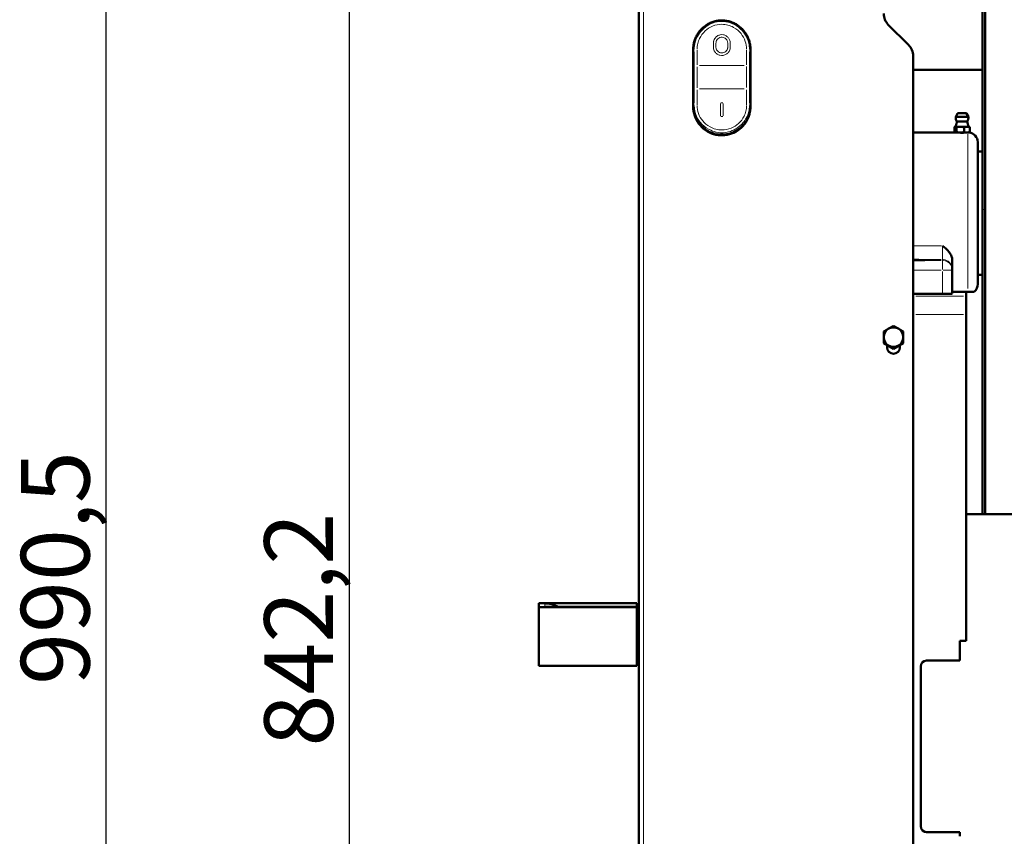
# Model space of a CAD drawing. Units: millimetres. Extents: x 358 to 2963, y 101 to 2512.
# Drawn here: x 358 to 860, y 1856 to 2272 of the extents above; entities that cross this region are included whole.
import ezdxf

# ---------------------------------------------------------------- set-up
doc = ezdxf.new("R2010")
doc.units = ezdxf.units.MM
doc.header["$LTSCALE"] = 5
for name, color, linetype, lineweight in [('A1 contornos visíveis', 7, 'Continuous', 50), ('B1 arestas tangentes', 7, 'Continuous', 13), ('B2 linhas de cota', 7, 'Continuous', 25)]:
    doc.layers.add(name, color=color, linetype=linetype, lineweight=lineweight)
doc.styles.add('3_5', font='isocpeur.ttf')
doc.dimstyles.new('Siemsen Cota', dxfattribs={"dimscale": 5, "dimtxt": 3.5, "dimasz": 2.5, "dimexe": 2, "dimexo": 1, "dimgap": 0.3, "dimtad": 1, "dimdec": 1, "dimrnd": 1e-08, "dimtxsty": '3_5', "dimcen": 0.09, "dimdle": 10, "dimclrd": 7, "dimclre": 7, "dimclrt": 7, "dimadec": 0, "dimazin": 2, "dimtfac": 0.714286, "dimtmove": 0, "dimatfit": 3, "dimfxl": 0, "dimtolj": 1, "dimtzin": 0, "dimlwd": -1, "dimlwe": -1, "dimarcsym": 0})

# ---------------------------------------------------------------- blocks, each defined once
blk = doc.blocks.new('*D8')
at = {"layer": 'B2 linhas de cota', "color": 7}
for p, q in [((846.75, 2481.35), (391.75, 2481.35)), ((401.75, 1503.33), (401.75, 2468.85)), ((788.55, 1490.83), (391.75, 1490.83))]:
    blk.add_line(p, q, dxfattribs=at)
for points in [[(399.66, 2468.85), (403.83, 2468.85), (401.75, 2481.35)], [(399.66, 1503.33), (403.83, 1503.33), (401.75, 1490.83)]]:
    blk.add_solid(points, dxfattribs=at)
at = {"layer": 'Defpoints', "color": 0}
for p in [(401.75, 2481.35), (851.75, 2481.35), (793.55, 1490.83)]:
    blk.add_point(p, dxfattribs=at)
at = {"layer": 'B2 linhas de cota', "color": 7, "insert": (358.25, 1933.02), "char_height": 17.5, "width": 1.5004, "attachment_point": 1, "rotation": 90, "style": '3_5'}
blk.add_mtext('\\A1;{\\H2x;990,5}', dxfattribs=at)
blk = doc.blocks.new('*D13')
at = {"layer": 'B2 linhas de cota', "color": 7}
for p, q in [((670.95, 2358), (515.95, 2358)), ((525.95, 1528.29), (525.95, 2345.5)), ((670.95, 1515.79), (515.95, 1515.79))]:
    blk.add_line(p, q, dxfattribs=at)
for points in [[(523.86, 2345.5), (528.03, 2345.5), (525.95, 2358)], [(523.86, 1528.29), (528.03, 1528.29), (525.95, 1515.79)]]:
    blk.add_solid(points, dxfattribs=at)
at = {"layer": 'Defpoints', "color": 0}
for p in [(525.95, 2358), (675.95, 2358), (675.95, 1515.79)]:
    blk.add_point(p, dxfattribs=at)
at = {"layer": 'B2 linhas de cota', "color": 7, "insert": (482.45, 1901.57), "char_height": 17.5, "attachment_point": 1, "rotation": 90, "style": '3_5'}
blk.add_mtext('\\A1;{\\H2x;842,2}', dxfattribs=at)

msp = doc.modelspace()

# ---------------------------------------------------------------- linework, layer by layer
at = {"layer": 'A1 contornos visíveis'}
for p, q in [((849.05, 2369.56), (849.05, 2175.68)), ((850.25, 2175.66), (850.25, 2369.16)), ((673.55, 1820.69), (673.55, 2351)), ((811.2, 2259.63), (800.89, 2269.92)), ((701.35, 2257.35), (701.35, 2228.62)), ((730.55, 2228.62), (730.55, 2257.35)), ((813.55, 1820.85), (813.55, 2253.98)), ((813.55, 2246.83), (849.05, 2246.83)), ((701.35, 2228.62), (701.35, 2228.04)), ((730.55, 2228.04), (730.55, 2228.62)), ((836.24, 2224.62), (835.35, 2222.98)), ((840.85, 2224.62), (841.74, 2222.98)), ((834.66, 2215.25), (834.66, 2217.63)), ((835.05, 2217.92), (834.91, 2217.84)), ((835.66, 2215.19), (835.66, 2217.57)), ((839.55, 2215.18), (839.55, 2217.55)), ((842.05, 2217.92), (842.14, 2217.87)), ((842.44, 2215.22), (842.44, 2217.59)), ((813.55, 2214.98), (834.95, 2214.98)), ((834.96, 2214.97), (834.96, 2214.97)), ((842.08, 2214.94), (842.19, 2215)), ((846.55, 2209.98), (846.55, 2137.48)), ((846.55, 2205.23), (849.05, 2205.23)), ((849.05, 2020.08), (849.05, 2175.68)), ((850.25, 2175.66), (850.25, 2020.08)), ((833.55, 2145.08), (833.55, 2149.98)), ((833.55, 2144.67), (833.55, 2145.08)), ((833.55, 2132.67), (833.55, 2144.67)), ((846.55, 2142.23), (849.05, 2142.23)), ((813.55, 2132.59), (828.55, 2132.59)), ((833.55, 2133.58), (841.55, 2133.58)), ((840.55, 2131.32), (840.55, 2133.58)), ((840.55, 2131.32), (840.55, 2121.97)), ((840.55, 1955.5), (840.55, 2121.97)), ((798.55, 2107.37), (798.55, 2107.58)), ((803.55, 2104.49), (798.55, 2107.37)), ((800.3, 2105.23), (800.3, 2106.37)), ((808.55, 2107.37), (803.55, 2104.49)), ((806.8, 2106.37), (806.8, 2105.23)), ((808.55, 2107.37), (808.55, 2107.58)), ((803.55, 2104.49), (803.55, 2104.7)), ((840.55, 2020.08), (1454.45, 2020.08)), ((672.55, 1974.71), (622.55, 1974.71)), ((622.55, 1974.71), (622.55, 1972.74)), ((672.55, 1974.64), (672.55, 1974.71)), ((622.55, 1972.74), (672.55, 1972.74)), ((622.55, 1942.74), (622.55, 1972.74)), ((625.78, 1972.82), (672.55, 1972.82)), ((672.55, 1972.82), (672.55, 1974.64)), ((672.55, 1972.82), (672.55, 1972.82)), ((672.55, 1972.74), (672.55, 1972.82)), ((672.55, 1942.74), (672.55, 1972.74)), ((672.55, 1964.71), (673.55, 1964.71)), ((672.55, 1963.04), (673.55, 1963.04)), ((837.45, 1955.5), (837.45, 1946.23)), ((840.55, 1955.5), (837.45, 1955.5)), ((672.55, 1952.74), (673.55, 1952.74)), ((820.45, 1945.44), (837.45, 1945.44)), ((837.45, 1945.44), (837.45, 1946.23)), ((672.55, 1942.74), (622.55, 1942.74)), ((817.45, 1860.92), (817.45, 1942.45)), ((817.45, 1860.92), (817.45, 1860.86)), ((820.45, 1857.92), (837.45, 1857.92)), ((837.45, 1857.87), (820.45, 1857.87)), ((837.45, 1855.91), (837.45, 1857.92)), ((837.45, 1855.91), (837.45, 1855.77))]:
    msp.add_line(p, q, dxfattribs=at)
for centre, radius, start, end in [((838.55, 2222.38), 3.25, 169.3601, 215.3793), ((838.55, 2222.38), 3.25, 324.6207, 10.6399), ((841.55, 2209.98), 5, 0, 83.7477), ((841.55, 2137.48), 5, 311.3298, 0)]:
    msp.add_arc(centre, radius, start, end, dxfattribs=at)
for centre, major_axis, ratio, start_param, end_param in [((806.55, 2275.56), (-8, 0), 0.997702, 0, 0.785398), ((805.55, 2253.98), (8, 0), 0.997702, 0, 0.785398), ((838.55, 2222.98), (3.19, 0), 0.015174, 3.133383, 6.291395), ((838.55, 2217.92), (-3.5, 0), 0.015174, 6.273947, 6.533978), ((838.55, 2217.92), (-3.5, 0), 0.015174, 0.250793, 1.29799), ((838.55, 2220.49), (2.65, 0), 0.015174, 3.152368, 6.27241), ((838.55, 2217.92), (-3.5, 0), 0.015174, 1.29799, 2.345188), ((838.55, 2217.92), (3.5, 0), 0.015174, 5.486781, 6.292424), ((834.93, 2173.73), (0.17, -41.25), 0.256153, 3.091108, 3.122665), ((838.55, 2214.92), (-3.5, 0), 0.015174, 0.618867, 1.29799), ((838.55, 2214.92), (-3.5, 0), 0.015174, 1.29799, 2.345188), ((838.55, 2214.92), (-3.5, 0), 0.015174, 2.345188, 2.522726), ((813.55, 2149.77), (6, 0), 0.015174, 4.712389, 7.853982), ((828.55, 2132.67), (5, 0), 0.015174, 4.712389, 6.283185), ((803.55, 2110.49), (-5, 0), 0.997702, 4.18879, 5.235988), ((803.55, 2110.49), (-5, 0), 0.997702, 5.235988, 6.283185), ((803.55, 2110.49), (-5, 0), 0.997702, 0, 1.047198), ((803.55, 2110.49), (5, 0), 0.997702, 0, 1.047198), ((803.55, 2110.49), (5, 0), 0.997702, 5.235988, 6.283185), ((803.55, 2110.49), (5, 0), 0.997702, 4.18879, 5.235988), ((803.55, 2105.23), (3.25, 0), 0.997702, 3.141593, 6.283185), ((625.55, 1959.64), (-10.69, 10.69), 0.984939, 5.007515, 5.4902), ((625.55, 1957.82), (10.69, 10.69), 0.984939, 0.777811, 0.792986), ((820.45, 1942.45), (-3, 0), 0.998156, 4.712389, 6.283185), ((820.45, 1860.92), (-3, 0), 0.998156, 0, 1.570796), ((820.45, 1860.86), (-3, 0), 0.998156, 0, 1.570796)]:
    msp.add_ellipse(centre, major_axis=major_axis, ratio=ratio, start_param=start_param, end_param=end_param, dxfattribs=at)
for points, knots in [([(701.35, 2257.35), (701.35, 2257.99), (701.39, 2258.64), (701.56, 2259.91), (701.69, 2260.54), (702.03, 2261.83), (702.26, 2262.47), (702.81, 2263.8), (703.16, 2264.47), (703.97, 2265.8), (704.45, 2266.45), (705.49, 2267.66), (706.05, 2268.21), (707.23, 2269.2), (707.84, 2269.63), (709.12, 2270.4), (709.78, 2270.73), (711.16, 2271.29), (711.88, 2271.52), (713.36, 2271.87), (714.12, 2271.99), (715.67, 2272.1), (716.45, 2272.1), (718, 2271.96), (718.76, 2271.83), (720.26, 2271.45), (720.99, 2271.2), (722.39, 2270.6), (723.05, 2270.25), (724.31, 2269.46), (724.9, 2269.02), (726.02, 2268.04), (726.54, 2267.51), (727.53, 2266.34), (727.99, 2265.7), (728.6, 2264.68), (728.8, 2264.33), (729.15, 2263.61), (729.32, 2263.26), (729.74, 2262.2), (729.97, 2261.48), (730.28, 2260.19), (730.38, 2259.62), (730.51, 2258.49), (730.55, 2257.92), (730.55, 2257.35)], [0, 0, 0, 0, 0.187061, 0.187061, 0.373312, 0.373312, 0.572602, 0.572602, 0.794122, 0.794122, 1.031157, 1.031157, 1.261467, 1.261467, 1.479027, 1.479027, 1.692959, 1.692959, 1.911048, 1.911048, 2.134236, 2.134236, 2.359387, 2.359387, 2.584471, 2.584471, 2.807249, 2.807249, 3.024607, 3.024607, 3.238439, 3.238439, 3.457143, 3.457143, 3.688392, 3.688392, 3.80681, 3.80681, 3.922053, 3.922053, 4.141114, 4.141114, 4.306754, 4.306754, 4.472394, 4.472394, 4.472394, 4.472394]), ([(701.35, 2228.04), (701.35, 2226.49), (701.6, 2224.93), (702.58, 2221.98), (703.31, 2220.59), (705.17, 2218.09), (706.3, 2217), (708.85, 2215.21), (710.27, 2214.53), (713.25, 2213.64), (714.82, 2213.43), (717.93, 2213.52), (719.48, 2213.82), (722.41, 2214.88), (723.78, 2215.65), (726.23, 2217.58), (727.29, 2218.74), (729, 2221.33), (729.65, 2222.77), (730.38, 2225.5), (730.55, 2226.77), (730.55, 2228.04)], [1.570796, 1.570796, 1.570796, 1.570796, 1.890747, 1.890747, 2.210707, 2.210707, 2.530693, 2.530693, 2.85071, 2.85071, 3.170751, 3.170751, 3.4908, 3.4908, 3.810838, 3.810838, 4.13085, 4.13085, 4.45083, 4.45083, 4.712389, 4.712389, 4.712389, 4.712389]), ([(836.24, 2224.62), (836.25, 2224.64), (836.27, 2224.65), (836.29, 2224.67), (836.29, 2224.68), (836.31, 2224.69), (836.32, 2224.69), (836.33, 2224.7), (836.34, 2224.71), (836.36, 2224.71), (836.37, 2224.72), (836.38, 2224.72), (836.39, 2224.72), (836.4, 2224.72), (836.41, 2224.72), (836.45, 2224.73), (836.48, 2224.73), (836.58, 2224.73), (836.65, 2224.74), (836.86, 2224.74), (837.02, 2224.74), (837.38, 2224.75), (837.59, 2224.75), (838.01, 2224.75), (838.24, 2224.75), (838.7, 2224.75), (838.93, 2224.75), (839.36, 2224.75), (839.57, 2224.75), (839.95, 2224.75), (840.12, 2224.74), (840.39, 2224.74), (840.5, 2224.73), (840.62, 2224.73), (840.65, 2224.73), (840.68, 2224.72), (840.69, 2224.72), (840.72, 2224.72), (840.72, 2224.72), (840.73, 2224.71), (840.74, 2224.71), (840.77, 2224.7), (840.78, 2224.7), (840.8, 2224.68), (840.81, 2224.67), (840.83, 2224.65), (840.85, 2224.63), (840.85, 2224.62)], [0, 0, 0, 0, 0.0066243, 0.0066243, 0.0097036, 0.0097036, 0.0124483, 0.0124483, 0.0171155, 0.0171155, 0.0212229, 0.0212229, 0.0271218, 0.0271218, 0.0402919, 0.0402919, 0.0798303, 0.0798303, 0.1272103, 0.1272103, 0.1987215, 0.1987215, 0.2672642, 0.2672642, 0.3354556, 0.3354556, 0.4035566, 0.4035566, 0.471651, 0.471651, 0.5398123, 0.5398123, 0.6082348, 0.6082348, 0.6442924, 0.6442924, 0.6617446, 0.6617446, 0.6664234, 0.6664234, 0.6715222, 0.6715222, 0.6765108, 0.6765108, 0.6806986, 0.6806986, 0.6866372, 0.6866372, 0.6866372, 0.6866372]), ([(835.9, 2220.49), (835.88, 2220.29), (835.85, 2220.09), (835.77, 2219.7), (835.73, 2219.51), (835.62, 2219.14), (835.56, 2218.97), (835.42, 2218.64), (835.35, 2218.48), (835.2, 2218.19), (835.13, 2218.05), (835.05, 2217.92)], [4.440971405, 4.440971405, 4.440971405, 4.440971405, 4.442541453, 4.442541453, 4.444111502, 4.444111502, 4.44568155, 4.44568155, 4.447251599, 4.447251599, 4.448821647, 4.448821647, 4.448821647, 4.448821647]), ([(842.05, 2217.92), (841.97, 2218.05), (841.89, 2218.19), (841.74, 2218.48), (841.67, 2218.64), (841.54, 2218.97), (841.48, 2219.14), (841.37, 2219.51), (841.32, 2219.7), (841.25, 2220.09), (841.22, 2220.29), (841.2, 2220.49)], [1.288751859, 1.288751859, 1.288751859, 1.288751859, 1.290321908, 1.290321908, 1.291891956, 1.291891956, 1.293462004, 1.293462004, 1.295032053, 1.295032053, 1.296602101, 1.296602101, 1.296602101, 1.296602101]), ([(840.57, 2214.88), (840.32, 2214.86), (840.02, 2214.85), (839.33, 2214.82), (838.92, 2214.82), (838.17, 2214.82), (837.77, 2214.82), (837.08, 2214.85), (836.78, 2214.86), (836.53, 2214.88)], [0.6923058, 0.6923058, 0.6923058, 0.6923058, 0.7913418, 0.7913418, 0.9043907, 0.9043907, 1.0174395, 1.0174395, 1.1164755, 1.1164755, 1.1164755, 1.1164755]), ([(842.08, 2214.94), (842.08, 2214.94), (842.08, 2214.94), (842.08, 2214.94), (842.07, 2214.94), (842.02, 2214.93), (841.97, 2214.93), (841.83, 2214.92), (841.71, 2214.92), (841.55, 2214.9)], [-0.1846009, -0.1846009, -0.1846009, -0.1846009, -0.1837955, -0.1837955, -0.1414267, -0.1414267, -0.0829119, -0.0829119, -0.000644, -0.000644, -0.000644, -0.000644]), ([(828.55, 2157.1), (828.55, 2157.1), (828.55, 2157.09), (829.51, 2156.27), (830.86, 2155.15), (832.37, 2153.29), (832.89, 2152.53), (833.43, 2151.11), (833.55, 2150.54), (833.55, 2149.98)], [-0.001, -0.001, -0.001, -0.001, 0, 0, 0.3938162, 0.3938162, 0.5790323, 0.5790323, 0.6994581, 0.6994581, 0.6994581, 0.6994581]), ([(841.55, 2133.58), (841.75, 2133.58), (841.98, 2133.58), (842.43, 2133.58), (842.69, 2133.59), (843.24, 2133.6), (843.54, 2133.61), (844.19, 2133.63), (844.45, 2133.65), (844.76, 2133.69), (844.83, 2133.71), (844.85, 2133.72)], [3.185083, 3.185083, 3.185083, 3.185083, 3.245717, 3.245717, 3.335377, 3.335377, 3.5033, 3.5033, 3.875038, 3.875038, 4.186952, 4.186952, 4.186952, 4.186952])]:
    msp.add_open_spline(points, degree=3, knots=knots, dxfattribs=at)
for points, weights in [([(835.16, 2217.91), (834.92, 2217.92), (834.66, 2217.63)], [1, 1.0379548493, 1]), ([(835.66, 2217.57), (835.39, 2217.89), (835.16, 2217.91)], [1, 1.0379548493, 1]), ([(837.6, 2217.87), (836.7, 2217.87), (835.66, 2217.57)], [1, 1.0379548493, 1]), ([(839.55, 2217.55), (838.51, 2217.87), (837.6, 2217.87)], [1, 1.0379548493, 1]), ([(841, 2217.88), (840.33, 2217.87), (839.55, 2217.55)], [1, 1.0379548493, 1]), ([(842.44, 2217.59), (841.67, 2217.89), (841, 2217.88)], [1, 1.0379548493, 1]), ([(842.14, 2217.87), (842.28, 2217.79), (842.44, 2217.59)], [1.01838487453, 1.02233079242, 1]), ([(834.66, 2215.25), (834.82, 2215.05), (834.96, 2214.97)], [1, 1.02266036968, 1.01826267624]), ([(835.3, 2214.93), (835.47, 2214.98), (835.66, 2215.19)], [1.01561731507, 1.02696280044, 1]), ([(835.66, 2215.19), (836.7, 2214.87), (837.6, 2214.87)], [1, 1.0379548493, 1]), ([(837.6, 2214.87), (838.51, 2214.87), (839.55, 2215.18)], [1, 1.0379548493, 1]), ([(839.55, 2215.18), (840.33, 2214.87), (841, 2214.88)], [1, 1.0379548493, 1]), ([(841, 2214.88), (841.67, 2214.89), (842.44, 2215.22)], [1, 1.0379548493, 1]), ([(842.44, 2215.22), (842.31, 2215.07), (842.19, 2215)], [1, 1.01855723892, 1.01896812117]), ([(801.05, 2114.81), (802.21, 2115.48), (803.55, 2116.22)], [1, 1.0379548493, 1]), ([(803.55, 2116.22), (804.89, 2115.48), (806.05, 2114.81)], [1, 1.0379548493, 1]), ([(798.55, 2113.34), (799.89, 2114.14), (801.05, 2114.81)], [1, 1.0379548493, 1]), ([(798.55, 2110.49), (798.55, 2111.83), (798.55, 2113.34)], [1, 1.0379548493, 1]), ([(798.55, 2107.58), (798.55, 2109.15), (798.55, 2110.49)], [1, 1.0379548493, 1]), ([(806.05, 2114.81), (807.21, 2114.14), (808.55, 2113.34)], [1, 1.0379548493, 1]), ([(808.55, 2113.34), (808.55, 2111.83), (808.55, 2110.49)], [1, 1.0379548493, 1]), ([(808.55, 2110.49), (808.55, 2109.15), (808.55, 2107.58)], [1, 1.0379548493, 1]), ([(801.05, 2106.17), (799.89, 2106.84), (798.55, 2107.58)], [1, 1.0379548493, 1]), ([(803.55, 2104.7), (802.21, 2105.5), (801.05, 2106.17)], [1, 1.0379548493, 1]), ([(806.05, 2106.17), (804.89, 2105.5), (803.55, 2104.7)], [1, 1.0379548493, 1]), ([(808.55, 2107.58), (807.21, 2106.84), (806.05, 2106.17)], [1, 1.0379548493, 1])]:
    msp.add_rational_spline(points, weights, degree=2, dxfattribs=at)
for points in [[(834.96, 2214.97), (834.96, 2214.97), (834.96, 2214.97), (834.96, 2214.97)], [(835.7, 2214.89), (835.54, 2214.9), (835.41, 2214.92), (835.3, 2214.93)], [(841.55, 2214.9), (841.5, 2214.9), (841.45, 2214.9), (841.4, 2214.89)]]:
    msp.add_open_spline(points, degree=3, dxfattribs=at)
at = {"layer": 'B1 arestas tangentes'}
for p, q in [((675.95, 2324.67), (675.95, 1847.89)), ((703.35, 2256.94), (703.35, 2249.52)), ((711.65, 2258.58), (711.65, 2260.38)), ((712.95, 2258.58), (712.95, 2260.38)), ((718.95, 2260.38), (718.95, 2258.58)), ((720.25, 2260.38), (720.25, 2258.58)), ((728.55, 2249.5), (728.55, 2256.93)), ((701.85, 2230.06), (701.85, 2256.01)), ((730.05, 2255.99), (730.05, 2230.05)), ((703.35, 2248.47), (703.35, 2237.68)), ((704.61, 2249.12), (727.29, 2249.12)), ((728.55, 2237.81), (728.55, 2248.59)), ((703.35, 2236.74), (703.35, 2229.11)), ((704.61, 2237.14), (727.29, 2237.14)), ((728.55, 2229.1), (728.55, 2236.73)), ((715.3, 2229.67), (715.3, 2223.44)), ((716.53, 2230.06), (715.36, 2230.06)), ((716.6, 2223.44), (716.6, 2229.67)), ((715.36, 2223.1), (716.53, 2223.1)), ((841.55, 2214.94), (841.55, 2214.98)), ((841.55, 2135.33), (841.55, 2214.14)), ((849.11, 2175.68), (850.19, 2175.68)), ((814.3, 2157.1), (827.8, 2157.1)), ((828.55, 2156.64), (828.55, 2150.11)), ((814.3, 2150.08), (827.8, 2150.08)), ((827.8, 2149.67), (814.3, 2149.67)), ((828.55, 2150.06), (828.55, 2149.69)), ((828.55, 2149.65), (828.55, 2144.98)), ((814.3, 2144.59), (827.8, 2144.59)), ((828.55, 2143.99), (828.55, 2133.19)), ((814.9, 2131.32), (839.2, 2131.32)), ((814.9, 2121.97), (839.2, 2121.97)), ((625.55, 1972.91), (625.55, 1974.55)), ((627.9, 1974.64), (670.2, 1974.64)), ((670.2, 1972.82), (627.9, 1972.82)), ((820.45, 1857.87), (820.45, 1857.92))]:
    msp.add_line(p, q, dxfattribs=at)
for centre, major_axis, ratio, start_param, end_param in [((701.85, 2257.35), (-0.5, 0), 0.120439, 4.790929, 6.204645), ((730.05, 2257.35), (0.5, 0), 0.120439, 0.07854, 1.492257), ((701.85, 2228.62), (-0.5, 0), 0.014889, 4.790929, 6.204645), ((730.05, 2228.62), (0.5, 0), 0.014889, 0.07854, 1.492257), ((715.95, 2228.04), (14.6, 0), 0.997702, 3.298672, 6.126106), ((838.55, 2224.62), (-2.31, 0), 0.015174, 0.149691, 2.991902), ((828.55, 2145.08), (5, 0), 0.999885, 0.07854, 1.492257), ((828.55, 2144.67), (5, 0), 0.999885, 0.07854, 1.492257), ((828.55, 2144.67), (5, 0), 0.015174, 4.790929, 6.204645)]:
    msp.add_ellipse(centre, major_axis=major_axis, ratio=ratio, start_param=start_param, end_param=end_param, dxfattribs=at)
msp.add_ellipse((838.55, 2224.72), major_axis=(-2.13, 0), ratio=0.015174, dxfattribs=at)
for points, knots in [([(701.85, 2257.41), (701.85, 2257.95), (701.88, 2258.49), (702.15, 2260.71), (702.68, 2262.35), (704.1, 2265.07), (704.91, 2266.2), (707.02, 2268.39), (708.37, 2269.41), (711.03, 2270.73), (712.27, 2271.14), (714.33, 2271.52), (715.14, 2271.59), (715.95, 2271.59), (717.29, 2271.59), (718.63, 2271.39), (721.56, 2270.49), (723.1, 2269.67), (725.74, 2267.61), (726.84, 2266.4), (728.64, 2263.66), (729.31, 2262.1), (729.93, 2259.47), (730.05, 2258.43), (730.05, 2257.41)], [0, 0, 0, 0, 0.167273, 0.167273, 0.687626, 0.687626, 1.109381, 1.109381, 1.607157, 1.607157, 1.994259, 1.994259, 2.236197, 2.236197, 2.236197, 2.638831, 2.638831, 3.151135, 3.151135, 3.640833, 3.640833, 4.154836, 4.154836, 4.472394, 4.472394, 4.472394, 4.472394]), ([(715.95, 2270.11), (714.35, 2270.11), (712.75, 2269.8), (709.82, 2268.61), (708.51, 2267.77), (706.2, 2265.59), (705.28, 2264.29), (704.22, 2262.1), (703.9, 2261.21), (703.46, 2259.33), (703.35, 2258.36), (703.35, 2257.38)], [0, 0, 0, 0, 0.480692, 0.480692, 0.949, 0.949, 1.442204, 1.442204, 1.750654, 1.750654, 2.069271, 2.069271, 2.069271, 2.069271]), ([(728.55, 2257.38), (728.55, 2258.76), (728.32, 2260.11), (727.4, 2262.86), (726.67, 2264.21), (724.78, 2266.57), (723.54, 2267.69), (721.04, 2269.07), (720.05, 2269.46), (718.02, 2269.98), (716.98, 2270.11), (715.95, 2270.11)], [0, 0, 0, 0, 0.416051, 0.416051, 0.876388, 0.876388, 1.338979, 1.338979, 1.613212, 1.613212, 1.880237, 1.880237, 1.880237, 1.880237]), ([(711.65, 2260.48), (711.65, 2260.73), (711.67, 2260.98), (711.71, 2261.23), (711.74, 2261.39), (711.78, 2261.55), (711.95, 2262.14), (712.14, 2262.55), (712.71, 2263.39), (713.12, 2263.8), (714.06, 2264.43), (714.58, 2264.64), (715.66, 2264.86), (716.2, 2264.86), (717.25, 2264.66), (717.75, 2264.47), (718.63, 2263.92), (719.02, 2263.57), (719.63, 2262.77), (719.86, 2262.35), (720.12, 2261.57), (720.2, 2261.24), (720.24, 2260.76), (720.25, 2260.62), (720.25, 2260.48)], [-0.075235, -0.075235, -0.075235, -0.075235, 0, 0, 0, 0.049457, 0.049457, 0.184623, 0.184623, 0.357596, 0.357596, 0.525789, 0.525789, 0.687609, 0.687609, 0.846034, 0.846034, 1.002365, 1.002365, 1.148194, 1.148194, 1.249711, 1.249711, 1.291778, 1.291778, 1.291778, 1.291778]), ([(712.95, 2260.48), (712.95, 2260.51), (712.95, 2260.53), (712.95, 2260.77), (712.98, 2260.99), (713.03, 2261.2), (713.06, 2261.29), (713.08, 2261.37), (713.21, 2261.76), (713.36, 2262.05), (713.79, 2262.63), (714.09, 2262.9), (714.77, 2263.3), (715.14, 2263.43), (715.9, 2263.54), (716.28, 2263.52), (717.01, 2263.34), (717.34, 2263.19), (717.98, 2262.75), (718.26, 2262.45), (718.63, 2261.86), (718.76, 2261.58), (718.9, 2261.08), (718.93, 2260.86), (718.95, 2260.58), (718.95, 2260.53), (718.95, 2260.48)], [-0.0726551, -0.0726551, -0.0726551, -0.0726551, -0.0651207, -0.0651207, 0, 0, 0, 0.0269773, 0.0269773, 0.1240095, 0.1240095, 0.2438221, 0.2438221, 0.3612735, 0.3612735, 0.4744257, 0.4744257, 0.5847669, 0.5847669, 0.7063107, 0.7063107, 0.7969569, 0.7969569, 0.8642131, 0.8642131, 0.8791887, 0.8791887, 0.8791887, 0.8791887]), ([(720.25, 2258.48), (720.25, 2258.2), (720.22, 2257.93), (720.1, 2257.29), (719.98, 2256.94), (719.81, 2256.61), (719.7, 2256.38), (719.57, 2256.16), (719.09, 2255.51), (718.66, 2255.12), (717.7, 2254.55), (717.16, 2254.35), (716.07, 2254.19), (715.52, 2254.21), (714.47, 2254.44), (713.99, 2254.65), (713.13, 2255.22), (712.76, 2255.57), (712.2, 2256.34), (711.99, 2256.74), (711.75, 2257.48), (711.69, 2257.8), (711.65, 2258.24), (711.65, 2258.36), (711.65, 2258.48)], [-0.19557, -0.19557, -0.19557, -0.19557, -0.11248, -0.11248, 0, 0, 0, 0.076831, 0.076831, 0.24738, 0.24738, 0.416766, 0.416766, 0.580297, 0.580297, 0.73853, 0.73853, 0.891104, 0.891104, 1.028426, 1.028426, 1.125824, 1.125824, 1.161813, 1.161813, 1.161813, 1.161813]), ([(718.95, 2258.48), (718.95, 2258.29), (718.93, 2258.1), (718.84, 2257.65), (718.76, 2257.4), (718.64, 2257.17), (718.57, 2257.01), (718.48, 2256.86), (718.14, 2256.41), (717.85, 2256.14), (717.18, 2255.73), (716.8, 2255.6), (716.04, 2255.48), (715.65, 2255.49), (714.92, 2255.66), (714.58, 2255.8), (713.98, 2256.2), (713.73, 2256.45), (713.33, 2256.98), (713.19, 2257.27), (713.02, 2257.79), (712.98, 2258.01), (712.95, 2258.31), (712.95, 2258.4), (712.95, 2258.48)], [-0.1363986, -0.1363986, -0.1363986, -0.1363986, -0.0785507, -0.0785507, 0, 0, 0, 0.0526173, 0.0526173, 0.171074, 0.171074, 0.2896622, 0.2896622, 0.4045249, 0.4045249, 0.5148114, 0.5148114, 0.6208653, 0.6208653, 0.7166454, 0.7166454, 0.7846357, 0.7846357, 0.809488, 0.809488, 0.809488, 0.809488]), ([(701.35, 2228.62), (701.35, 2226.64), (701.76, 2224.68), (703.25, 2221.26), (704.28, 2219.76), (706.84, 2217.23), (708.37, 2216.19), (711.28, 2214.91), (712.59, 2214.54), (715.76, 2214.1), (717.65, 2214.2), (720.83, 2214.98), (722.17, 2215.52), (724.88, 2217.1), (726.2, 2218.22), (727.89, 2220.26), (728.42, 2221.05), (729.49, 2223.05), (729.95, 2224.3), (730.44, 2226.59), (730.55, 2227.6), (730.55, 2228.62)], [-4.472394, -4.472394, -4.472394, -4.472394, -3.898789, -3.898789, -3.356286, -3.356286, -2.823357, -2.823357, -2.432073, -2.432073, -1.894647, -1.894647, -1.481395, -1.481395, -0.975803, -0.975803, -0.687626, -0.687626, -0.294043, -0.294043, 0, 0, 0, 0]), ([(730.05, 2228.62), (730.05, 2227.67), (729.94, 2226.72), (729.47, 2224.56), (729.03, 2223.38), (728, 2221.48), (727.48, 2220.71), (725.85, 2218.76), (724.58, 2217.66), (721.95, 2216.09), (720.67, 2215.55), (717.59, 2214.76), (715.77, 2214.66), (712.7, 2215.1), (711.44, 2215.48), (708.63, 2216.75), (707.15, 2217.78), (704.68, 2220.24), (703.68, 2221.68), (702.25, 2224.92), (701.85, 2226.76), (701.85, 2228.62)], [0, 0, 0, 0, 0.294043, 0.294043, 0.687626, 0.687626, 0.975803, 0.975803, 1.481395, 1.481395, 1.894647, 1.894647, 2.432073, 2.432073, 2.823357, 2.823357, 3.356286, 3.356286, 3.898789, 3.898789, 4.472394, 4.472394, 4.472394, 4.472394]), ([(703.35, 2228.65), (703.35, 2227.26), (703.57, 2225.92), (704.49, 2223.23), (705.23, 2221.93), (707.12, 2219.66), (708.36, 2218.58), (710.85, 2217.25), (711.84, 2216.86), (713.88, 2216.36), (714.91, 2216.23), (715.95, 2216.23)], [0, 0, 0, 0, 0.416051, 0.416051, 0.876388, 0.876388, 1.338979, 1.338979, 1.613212, 1.613212, 1.880237, 1.880237, 1.880237, 1.880237]), ([(715.95, 2216.23), (717.55, 2216.23), (719.14, 2216.54), (722.08, 2217.69), (723.38, 2218.51), (725.7, 2220.6), (726.61, 2221.85), (727.67, 2223.98), (727.99, 2224.85), (728.43, 2226.7), (728.55, 2227.67), (728.55, 2228.65)], [0, 0, 0, 0, 0.480692, 0.480692, 0.949, 0.949, 1.442204, 1.442204, 1.750654, 1.750654, 2.069271, 2.069271, 2.069271, 2.069271])]:
    msp.add_open_spline(points, degree=3, knots=knots, dxfattribs=at)

# ---------------------------------------------------------------- dimensions: what is measured, and where the dimension line sits
at = {"layer": 'B2 linhas de cota', "color": 7}
for base, p1, p2, picture, middle in [((401.75, 2481.35), (793.55, 1490.83), (851.75, 2481.35), '*D8', (401.75, 1984.65)), ((525.95, 2358), (675.95, 1515.79), (675.95, 2358), '*D13', (525.95, 1954.95))]:
    dim = msp.add_linear_dim(base=base, p1=p1, p2=p2, angle=270, text='{\\H2x;<>}', dimstyle='Siemsen Cota', override={"dimgap": 0.3, "dimdec": 1, "dimtol": 0, "dimlim": 0, "dimtp": 0, "dimtm": 0, "dimtdec": 2, "dimtofl": 0, "dimatfit": 1}, dxfattribs=at)
    dim.commit()
    dim.dimension.update_dxf_attribs({"geometry": picture, "text_midpoint": middle, "dimtype": 160})

doc.saveas('drawing.dxf')
